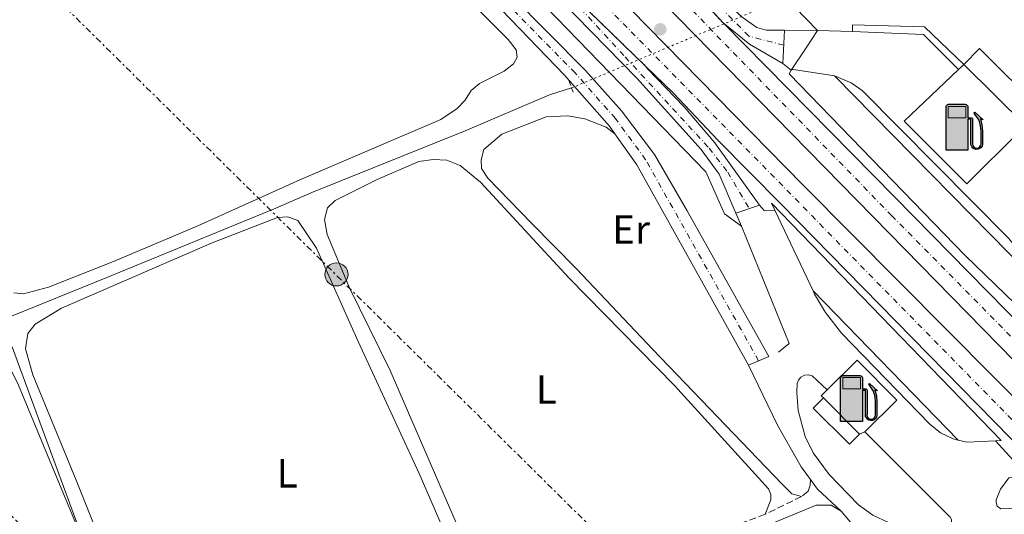
# Model space of a CAD drawing. Units: metres. Extents: x 622581 to 626076, y 4643905 to 4646277.
# Drawn here: x 625120 to 625363, y 4645711 to 4645833 of the extents above; entities that cross this region are included whole.
import ezdxf
from ezdxf.enums import TextEntityAlignment as Align

# ---------------------------------------------------------------- set-up
doc = ezdxf.new("R2010")
doc.units = ezdxf.units.M
doc.header["$MEASUREMENT"] = 0
for name, pattern in [('DGN Style 2', [1.7399219301090239, 1.043953158065414, -0.6959687720436097]), ('DGN Style 3', [2.435890702152634, 1.739921930109024, -0.6959687720436097]), ('DGN Style 4', [2.7856150101045474, 1.391937544087219, -0.6959687720436097, 0.001739921930109024, -0.6959687720436097]), ('DGN Style 5', [1.217945351076317, 0.5219765790327072, -0.6959687720436097]), ('DGN Style 7', [3.4798438602180486, 1.565929737098122, -0.6959687720436097, 0.5219765790327072, -0.6959687720436097])]:
    doc.linetypes.add(name, pattern=pattern)
for name, color, linetype, lineweight in [('Acequia sin especificar', 4, 'Continuous', 0), ('Acequia sin especificar no vista', 4, 'DGN Style 5', 0), ('Autopista', 135, 'Continuous', 0), ('autovía', 7, 'DGN Style 4', 0), ('Balsa-alberca', 142, 'Continuous', 0), ('Camino', 7, 'DGN Style 3', 0), ('Carretera', 9, 'Continuous', 0), ('Cierre de vial', 7, 'DGN Style 5', 0), ('Curva de nivel directora no vista', 30, 'DGN Style 5', 30), ('Curva de nivel intermedia', 30, 'Continuous', 0), ('Edificio', 1, 'Continuous', 13), ('Eje de carretera', 7, 'DGN Style 4', 0), ('Etiqueta de uso rústico', 92, 'Continuous', 0), ('Gasoducto', 7, 'Continuous', 13), ('Gasolinera', 7, 'Continuous', 0), ('Línea blanca (vial)', 7, 'Continuous', 13), ('Línea de asfalto', 7, 'Continuous', 13), ('Línea de bordillo', 7, 'Continuous', 13), ('Línea de cambio de uso (parcela vista)', 92, 'Continuous', 0), ('Línea eléctrica', 6, 'DGN Style 7', 0), ('Margen derecho', 7, 'Continuous', 0), ('Marquesina', 1, 'Continuous', 0), ('Pontón-alcantarilla (pasos de agua)', 1, 'DGN Style 2', 0), ('Poste tendido eléctrico', 7, 'Continuous', 0), ('Punto acotado terreno (símbolo)', 7, 'Continuous', 0), ('Torre eléctrica grande', 7, 'Continuous', 0)]:
    doc.layers.add(name, color=color, linetype=linetype, lineweight=lineweight)
doc.styles.add('Style-Arial', font='arial.ttf')

# ---------------------------------------------------------------- blocks, each defined once
blk = doc.blocks.new('5PATER')
at = {"layer": 'Balsa-alberca', "linetype": 'Continuous', "lineweight": 0}
h = blk.add_hatch(color=51, dxfattribs=at)
edge = h.paths.add_edge_path()
edge.add_ellipse((0, 0), major_axis=(-0.1095731443231308, -0.1110710700762829), ratio=0.9994222409660317, start_angle=0, end_angle=360)
blk = doc.blocks.new('5PELE')
at = {"layer": 'Torre eléctrica grande', "linetype": 'Continuous', "lineweight": 0}
h = blk.add_hatch(color=9, dxfattribs=at)
edge = h.paths.add_edge_path()
edge.add_arc((-2.000000476837158e-05, 0), 0.2850000000000001, 0, 360)
at = {"layer": 'Torre eléctrica grande', "color": 252, "linetype": 'Continuous', "lineweight": 0}
blk.add_circle((-2.000000476837158e-05, 0), 0.2850000000000001, dxfattribs=at)
blk = doc.blocks.new('5GASOL')
at = {"layer": 'Curva de nivel directora no vista', "linetype": 'Continuous', "lineweight": 0, "extrusion": (0, 0, -1)}
blk.add_hatch(color=1, dxfattribs=at).paths.add_polyline_path([(-0.1051, -0.5932000000000002), (-0.1057, 0.1702), (-0.1813, 0.17), (-0.1869, 0.1652), (-0.188, -0.4394), (-0.1908, -0.4732), (-0.2094, -0.5107), (-0.2314, -0.5397000000000001), (-0.2673, -0.5619000000000001), (-0.3084, -0.5752), (-0.3609, -0.5710000000000001), (-0.3986, -0.5541), (-0.4302, -0.5257000000000002), (-0.4539, -0.4948), (-0.4617, -0.4563), (-0.4617, -0.1215), (-0.4498, 0.0254), (-0.4137, 0.1865), (-0.4712, 0.1629), (-0.2820000000000001, 0.3349000000000001), (-0.2651, 0.3198000000000001), (-0.2933, 0.2848), (-0.3895, 0.1484), (-0.4256, 0.0115), (-0.4385, -0.1245), (-0.4369, -0.4418), (-0.4308, -0.4737), (-0.4139000000000001, -0.5033), (-0.3941, -0.5233), (-0.3676, -0.5414), (-0.3316, -0.5498000000000001), (-0.2825000000000001, -0.5414), (-0.2494, -0.5198), (-0.2246, -0.4847), (-0.219, -0.4467), (-0.2201, -0.4261), (-0.2195, 0.1592), (-0.2173, 0.1852), (-0.2094, 0.1949), (-0.1998, 0.1991), (-0.183, 0.2014), (-0.1069, 0.202), (-0.1058, 0.4761), (-0.1052, 0.4868), (-0.0978, 0.4989), (-0.08710000000000001, 0.5068), (-0.07590000000000001, 0.5183), (-0.0663, 0.5237000000000002), (-0.0453, 0.5317000000000001), (0.3651, 0.5318000000000002), (0.3843000000000001, 0.5246000000000001), (0.399, 0.5173), (0.4080000000000001, 0.5058), (0.4187, 0.4913), (0.4255, 0.4696), (0.4238, -0.5914)])
at = {"layer": 'Curva de nivel directora no vista', "color": 7, "linetype": 'Continuous', "lineweight": 30, "elevation": -19.5135, "flags": 128}
blk.add_lwpolyline([(0.1098, 0.1659), (0.1101, -0.5983000000000002), (-0.4295, -0.5983000000000002), (-0.4298, 0.4688000000000001), (-0.4234, 0.4914), (-0.4131, 0.5082), (-0.4010000000000001, 0.5195000000000001), (-0.3858000000000001, 0.5277000000000002), (-0.3656, 0.536), (0.0448, 0.5363), (0.0698, 0.5277000000000002), (0.07870000000000002, 0.5207000000000002), (0.0864, 0.5137), (0.1011, 0.5012), (0.1088, 0.4874), (0.1098, 0.4737), (0.1098, 0.2053), (0.1831, 0.2046), (0.2018, 0.2016), (0.2121, 0.1958), (0.2211, 0.186), (0.2236, 0.1562), (0.2241, -0.4241), (0.2224, -0.4464), (0.2284, -0.4842), (0.2529, -0.5181), (0.2847, -0.5387000000000001), (0.3321, -0.5472), (0.3668, -0.5382), (0.3919000000000001, -0.5221), (0.4152, -0.4953), (0.4281, -0.4723), (0.4345, -0.4393), (0.4345, -0.1265), (0.4234, 0.007200000000000001), (0.3866, 0.1465), (0.2838, 0.2907), (0.26, 0.3204), (0.2820000000000001, 0.3393), (0.4843, 0.1544), (0.4185, 0.1811), (0.4539, 0.0275), (0.4652, -0.1237), (0.4653000000000001, -0.4548), (0.458, -0.4957), (0.4341, -0.5263), (0.4010000000000001, -0.5569000000000002), (0.3624, -0.5736), (0.3082000000000001, -0.5794), (0.2661, -0.5653), (0.2316, -0.5433), (0.2077000000000001, -0.5153), (0.1881, -0.4775), (0.1844, -0.4491), (0.184, 0.162), (0.1795, 0.1665), (0.1098, 0.1659)], close=True, dxfattribs=at)
at = {"layer": 'Curva de nivel directora no vista', "color": 7, "linetype": 'Continuous', "lineweight": 0, "elevation": -19.5135, "flags": 128}
blk.add_lwpolyline([(-0.3761, 0.2058), (-0.3761, 0.4817), (0.0614, 0.4817), (0.0614, 0.2058), (-0.3761, 0.2058)], close=True, dxfattribs=at)
blk.add_lwpolyline([(-0.3761, 0.2058), (-0.3761, 0.4817), (0.0614, 0.4817), (0.0614, 0.2058), (-0.3761, 0.2058)], close=True, dxfattribs=at)
blk.add_lwpolyline([(-0.3761, 0.2058), (-0.3761, 0.4817), (0.0614, 0.4817), (0.0614, 0.2058), (-0.3761, 0.2058)], close=True, dxfattribs=at)
at = {"layer": 'Curva de nivel directora no vista', "color": 131, "linetype": 'Continuous', "lineweight": 30}
blk.add_solid([(0.0614, 0.2058, -19.5135), (-0.3761, 0.2058, -19.5135), (0.0614, 0.4817, -19.5135), (-0.3761, 0.4817, -19.5135)], dxfattribs=at)
blk.add_solid([(0.0614, 0.2058, -19.5135), (-0.3761, 0.2058, -19.5135), (0.0614, 0.4817, -19.5135), (-0.3761, 0.4817, -19.5135)], dxfattribs=at)
at = {"layer": 'Curva de nivel directora no vista', "color": 131, "linetype": 'Continuous', "lineweight": 0}
blk.add_solid([(0.0614, 0.2058, -19.5135), (-0.3761, 0.2058, -19.5135), (0.0614, 0.4817, -19.5135), (-0.3761, 0.4817, -19.5135)], dxfattribs=at)

msp = doc.modelspace()

# ---------------------------------------------------------------- linework, layer by layer
at = {"layer": 'Acequia sin especificar', "color": 4, "linetype": 'Continuous', "lineweight": 0}
msp.add_polyline3d([(624826.3799999999, 4645640.27, 268.3999999999942), (624903.75, 4645672.199999999, 267.1000000000058), (624925.0700000003, 4645681.32, 266.8000000000029), (625022.8499999996, 4645720.76, 265.0500000000029), (625041.3099999997, 4645728.380000001, 264.3500000000058), (625056.2300000006, 4645734.25, 264.1199999999953), (625099.7000000002, 4645752.869999999, 263.6699999999983), (625114.7699999996, 4645758.59, 263.5299999999988), (625141.79, 4645769.529999999, 262.9700000000012), (625183.4600000001, 4645786.640000001, 262.5200000000041), (625192.3300000001, 4645790.560000001, 262.3399999999965), (625230.1900000004, 4645805.789999999, 262.1900000000023), (625250.9500000002, 4645814.640000001, 262), (625256.4000000004, 4645816.34, 261.8699999999953)], dxfattribs=at)
at = {"layer": 'Acequia sin especificar no vista', "color": 4, "linetype": 'DGN Style 5', "lineweight": 0, "extrusion": (0.0003157364673218761, 0.000132901523599539, 0.9999999413238324), "elevation": 1076.722301490495, "flags": 128}
msp.add_lwpolyline([(625256.2861523355, 4645816.237931062), (625310.0961559677, 4645838.887931262)], dxfattribs=at)
at = {"layer": 'Autopista', "color": 135, "linetype": 'Continuous', "lineweight": 0}
for points in [[(625461.7800000022, 4645630.73, 262.3300000000018), (625308.089999999, 4645787.680000001, 262.8999999999942), (625292.5900000002, 4645803.390000001, 262.9100000000035), (625281.5399999995, 4645815.09, 263.0299999999988), (625274.6499999984, 4645821.739999999, 263.070000000007), (625175.0700000012, 4645918.480000001, 263.2899999999936), (624994.4899999986, 4646102.23, 263.8699999999953), (624908.7499999994, 4646192.330000003, 263.8500000000058), (624878.8, 4646225.620000001, 263.6999999999971), (624849.4600000011, 4646257.45, 262.5500000000029), (624856.8299999982, 4646257.57, 262.6300000000047), (624864.1900000009, 4646257.7, 262.7200000000012), (624893.7800000003, 4646225.330000003, 263.929999999993), (624977.8099999997, 4646135.330000003, 263.9900000000052), (625040.1499999989, 4646071.199999999, 263.9799999999959), (625045.7899999982, 4646065.440000001, 263.9600000000065), (625313.4800000002, 4645792.379999998, 262.9600000000065), (625478.1900000006, 4645626.319999999, 262.179999999993)], [(625415.7300000008, 4645697.649999999, 262.679999999993), (625334.7500000002, 4645780.510000002, 262.8500000000058), (625082.5599999991, 4646038.109999999, 263.8099999999977), (625056.3899999997, 4646064.59, 263.9600000000065), (625031.0599999984, 4646090.230000001, 264.1000000000058), (624999.4100000004, 4646122.61, 264.0500000000029), (624924.3500000008, 4646201.199999999, 263.9900000000052), (624909.1499999993, 4646217.789999999, 263.9900000000052), (624887.5899999988, 4646242.250000001, 264.0500000000029), (624873.2800000014, 4646257.859999998, 262.9799999999959), (624880.9400000013, 4646258, 262.9799999999959), (624887.79, 4646258.12, 262.9799999999959), (624918.3500000016, 4646224.629999998, 263.820000000007), (624953.8000000016, 4646185.969999999, 263.820000000007), (624984.6999999986, 4646153.680000001, 263.820000000007), (625199.8700000005, 4645933.870000003, 263.1499999999942), (625293.7600000014, 4645832.370000003, 262.9600000000065), (625336.0100000009, 4645789.489999998, 262.7899999999936), (625496.6499999989, 4645625.820000002, 262.2200000000012)]]:
    msp.add_polyline3d(points, dxfattribs=at)
at = {"layer": 'autovía', "color": 7, "linetype": 'DGN Style 4', "lineweight": 0, "extrusion": (-0.04627726521085705, -0.0489740366473638, 0.9977273968670335), "elevation": -256198.4638311766, "flags": 128}
msp.add_lwpolyline([(-2736517.850192544, 3797571.588466011), (-2736427.805418486, 3797567.872589506), (-2736203.183185059, 3797559.270239689), (-2736100.469459613, 3797555.7839597), (-2735926.507999836, 3797549.029786482)], dxfattribs=at)
at = {"layer": 'autovía', "color": 7, "linetype": 'DGN Style 4', "lineweight": 0}
msp.add_polyline3d([(625558.5000000002, 4645558.090000002, 262.0899999999965), (625495.0500000002, 4645622.060000001, 262.1600000000035), (625384.9200000007, 4645734.580000004, 262.6699999999983), (625335.3999999979, 4645784.770000001, 262.820000000007), (625286.1599999992, 4645835.52, 263.0299999999989), (625238.649999998, 4645883.5, 263.1600000000035), (625164.4200000024, 4645959.57, 263.4199999999983)], dxfattribs=at)
at = {"layer": 'Camino', "color": 7, "linetype": 'DGN Style 3', "lineweight": 0, "extrusion": (0.02604870204895214, 0.0127775127230042, 0.9995790115294431), "elevation": 75911.77415606532, "flags": 128}
msp.add_lwpolyline([(3895559.066389959, -2606251.36061), (3895559.066389959, -2606241.36536113)], dxfattribs=at)
at = {"layer": 'Camino', "color": 7, "linetype": 'DGN Style 3', "lineweight": 0, "extrusion": (0.006754542406077884, 0.002479311681772929, 0.9999741142501987), "elevation": 16004.69255302286, "flags": 128}
msp.add_lwpolyline([(625288.1296528274, 4645685.7078842), (625229.4179525839, 4645664.157817966)], dxfattribs=at)
at = {"layer": 'Camino', "color": 7, "linetype": 'DGN Style 3', "lineweight": 0}
msp.add_polyline3d([(625315.3599999995, 4645719.670000004, 262.5599999999977), (625315.2600000012, 4645718.330000003, 262.6000000000058), (625314.7299999992, 4645716.800000001, 262.6000000000058), (625313.14, 4645715.510000003, 262.6000000000058)], dxfattribs=at)
at = {"layer": 'Carretera', "color": 9, "linetype": 'Continuous', "lineweight": 0}
msp.add_polyline3d([(625091.6499999975, 4645994, 263.3600000000006), (625139.4600000002, 4645945.180000001, 263.2400000000052), (625161.5100000025, 4645923.13, 263.0099999999948), (625188.0100000006, 4645893.859999999, 263.3000000000029), (625204.9499999988, 4645876.199999999, 263.4199999999983), (625259.8700000016, 4645820.640000001, 263.2400000000052), (625268.7100000017, 4645810.7, 263.1900000000023), (625276.859999999, 4645799.899999999, 263.1900000000023), (625284.9100000003, 4645786.030000002, 263.1300000000047), (625305.02, 4645750.080000003, 262.6900000000023), (625300.0100000009, 4645747.929999999, 262.6699999999983), (625272.4899999992, 4645797.34, 263.1900000000023), (625267.0700000012, 4645805.039999999, 263.1900000000023), (625265.7600000014, 4645806.899999998, 263.1900000000023), (625254.6400000014, 4645819.460000002, 263.3000000000029), (625236.9899999979, 4645837.809999998, 263.4199999999983), (625184.6299999988, 4645891.030000002, 263.4700000000012), (625170.6700000024, 4645906.039999999, 263.3600000000006), (625166.3799999985, 4645910.659999999, 263.3300000000018), (625148.3200000004, 4645930.09, 263.1900000000023), (625121.4299999991, 4645956.969999998, 263.2400000000052), (625083.440000002, 4645995.850000001, 263.3600000000006)], dxfattribs=at)
for points in [[(625293.7600000014, 4645832.370000003, 262.9600000000065), (625199.8700000005, 4645933.870000003, 263.1499999999942), (625240.5900000009, 4645892.270000001, 263.0200000000041), (625268.8500000027, 4645863.87, 263.0200000000041), (625291.3899999999, 4645840.45, 263.0200000000041), (625298.489999999, 4645833.840000001, 262.8999999999942), (625302.0500000018, 4645831.239999998, 262.8000000000029), (625304.4299999999, 4645830.57, 262.7899999999936), (625308.9099999992, 4645830.56, 262.8099999999977), (625308.5100000014, 4645822.359999998, 262.8899999999995), (625300.2800000014, 4645827.149999999, 262.8500000000058)], [(625274.6499999984, 4645821.739999999, 263.070000000007), (625275.2199999985, 4645820.999999999, 263.070000000007), (625284.1400000012, 4645811.640000001, 263.0299999999988), (625291.6999999983, 4645802.77, 262.9400000000023), (625302.7699999993, 4645787.449999999, 262.8399999999965), (625296.9499999988, 4645785.46, 262.8600000000006), (625292.8099999992, 4645795.080000003, 262.9100000000035), (625288.3799999993, 4645801.140000001, 262.9400000000023), (625272.5100000015, 4645818.750000001, 263.0500000000029), (625175.0700000012, 4645918.480000001, 263.2899999999936)]]:
    msp.add_polyline3d(points, close=True, dxfattribs=at)
at = {"layer": 'Cierre de vial', "color": 7, "linetype": 'DGN Style 5', "lineweight": 0, "extrusion": (0.0009324251210805296, -0.001008000317241193, 0.9999990572589328), "elevation": -3837.001140833689, "flags": 128}
msp.add_lwpolyline([(625293.2429886418, 4645830.862534467), (625263.8184992723, 4645862.671916246)], dxfattribs=at)
at = {"layer": 'Cierre de vial', "color": 7, "linetype": 'DGN Style 5', "lineweight": 0, "extrusion": (0.001136079269574824, -0.001103678535275181, 0.9999987456080054), "elevation": -4154.062495490038, "flags": 128}
msp.add_lwpolyline([(625273.9476172952, 4645819.984802569), (625246.188453654, 4645846.952247059)], dxfattribs=at)
at = {"layer": 'Curva de nivel intermedia', "color": 30, "linetype": 'Continuous', "lineweight": 0, "elevation": 265.0000000000001, "flags": 128}
msp.add_lwpolyline([(624644.6700000011, 4646243.65), (624932.5199999999, 4645944.319999999), (624927.3200000009, 4645935.759999999), (624909.4500000007, 4645925.039999999), (624931.5800000011, 4645931.680000001), (624941.3300000011, 4645914.92), (624989.4900000002, 4645830.52), (624993.3200000013, 4645830.789999999), (625007.1600000015, 4645835.52), (625051.3100000009, 4645855.300000001), (625052.5300000012, 4645852.720000001), (625062.3799999994, 4645853.199999998), (625113.3400000016, 4645762.999999999), (625105.8499999993, 4645756.31), (625096.7300000021, 4645752.98), (625026.0900000012, 4645722.889999999), (625024.1700000013, 4645721.390000001), (625025.1400000014, 4645720.929999999), (625116.7999999995, 4645754.579999999), (625118.5499999997, 4645752.190000001), (625146.3600000021, 4645676.580000001)], dxfattribs=at)
at = {"layer": 'Edificio', "color": 51, "linetype": 'Continuous', "lineweight": 13, "extrusion": (-0.0330791896139631, -0.03334224479617943, 0.9988964220210398), "elevation": -175321.478216353, "flags": 128}
msp.add_lwpolyline([(-2828117.194715276, 3734400.271042136), (-2828117.194057182, 3734405.799703769), (-2828095.775596695, 3734405.806794953), (-2828095.76921178, 3734400.271042136)], dxfattribs=at)
at = {"layer": 'Edificio', "color": 1, "linetype": 'Continuous', "lineweight": 13, "extrusion": (-0.0330791896139631, -0.03334224479617943, 0.9988964220210398), "elevation": -175321.4782330241, "flags": 128}
msp.add_lwpolyline([(-2828095.76921178, 3734400.271042136), (-2828117.194715276, 3734400.271042136), (-2828117.194057182, 3734405.799703769), (-2828095.775596695, 3734405.806794953), (-2828095.76921178, 3734400.271042136)], close=True, dxfattribs=at)
at = {"layer": 'Edificio', "color": 51, "linetype": 'Continuous', "lineweight": 13, "elevation": 267.1300000000047, "flags": 128}
msp.add_lwpolyline([(625368.3399999999, 4645807.039999999), (625353.1299999999, 4645822.130000001)], dxfattribs=at)
at = {"layer": 'Edificio', "color": 1, "linetype": 'Continuous', "lineweight": 13, "extrusion": (-0.002243398692043285, 0.002243398692043285, 0.9999949671496439), "elevation": 9286.546653577256, "flags": 128}
msp.add_lwpolyline([(625326.4357971922, 4645721.78716995), (625323.9358034832, 4645719.287163659), (625315.0257361683, 4645728.207186105), (625317.5257298772, 4645730.707192396), (625326.4357971922, 4645721.78716995)], close=True, dxfattribs=at)
at = {"layer": 'Edificio', "color": 51, "linetype": 'Continuous', "lineweight": 13, "extrusion": (-0.002243398692043285, 0.002243398692043285, 0.9999949671496439), "elevation": 9286.546653577256, "flags": 128}
msp.add_lwpolyline([(625326.4357971922, 4645721.78716995), (625323.9358034832, 4645719.287163659), (625315.0257361683, 4645728.207186105), (625317.5257298772, 4645730.707192396)], dxfattribs=at)
at = {"layer": 'Edificio', "color": 51, "linetype": 'Continuous', "lineweight": 13, "extrusion": (-0.002242139771037934, 0.002244656201709342, 0.9999949671512268), "elevation": 9293.175942939726, "flags": 128}
msp.add_lwpolyline([(625317.5271591421, 4645730.693743723), (625326.4372264318, 4645721.773721251)], dxfattribs=at)
at = {"layer": 'Eje de carretera', "color": 7, "linetype": 'DGN Style 4', "lineweight": 0}
for points in [[(625302.5199999984, 4645749.010000002, 262.6799999999931), (625274.6799999992, 4645798.620000001, 263.1900000000024), (625267.2399999984, 4645808.800000001, 263.1900000000024), (625257.2600000005, 4645820.050000003, 263.2700000000042), (625186.3200000003, 4645892.45, 263.3800000000047), (625154.9200000004, 4645926.61, 263.1000000000059), (625130.4499999997, 4645951.080000003, 263.2400000000053), (625087.5499999998, 4645994.930000001, 263.3600000000007), (625072.8700000015, 4646011.5, 263.4199999999983), (625064.4899999973, 4646019.140000002, 263.4700000000012), (625012.5100000004, 4646070.54, 263.6399999999995), (624958.079999997, 4646126.530000002, 263.7899999999936), (624909.739999999, 4646177.510000002, 263.8399999999965), (624837.1299999993, 4646257.230000001, 262.929999999993)], [(625308.73, 4645826.899999999, 262.850000000006), (625300.1400000001, 4645829.100000002, 262.850000000006), (625284.1000000006, 4645845.31, 263.0299999999989), (625264.3355533197, 4645864.179365623, 263.0944000000018)], [(625246.8908880844, 4645848.707428064, 263.1524000000064), (625269.620000001, 4645824, 263.070000000007), (625290.3299999977, 4645801.480000001, 262.9400000000024), (625294.920000001, 4645795.550000001, 262.8999999999941), (625300.2199999985, 4645786.580000003, 262.850000000006)]]:
    msp.add_polyline3d(points, dxfattribs=at)
at = {"layer": 'Gasoducto', "color": 7, "linetype": 'Continuous', "lineweight": 13, "extrusion": (-0.00201190649803246, 0.001947485867724836, 0.999996079757835), "elevation": 8070.45377130832, "flags": 128}
msp.add_lwpolyline([(623259.7237336166, 4646222.73378097), (625607.6673906334, 4643949.979471027)], dxfattribs=at)
at = {"layer": 'Línea blanca (vial)', "color": 7, "linetype": 'Continuous', "lineweight": 13, "extrusion": (0.08903518821982752, 0.08364945372729916, 0.9925096997761708), "elevation": 444553.8884562975, "flags": 128}
msp.add_lwpolyline([(2958098.033248759, -3609519.947026508), (2957715.732718071, -3609528.132619849), (2957481.926920658, -3609534.517382656)], dxfattribs=at)
at = {"layer": 'Línea blanca (vial)', "color": 7, "linetype": 'Continuous', "lineweight": 13, "extrusion": (0.124264003409733, 0.1185326418684697, 0.9851438830283966), "elevation": 628643.3438543603, "flags": 128}
msp.add_lwpolyline([(2930117.827912135, -3604714.666428098), (2930057.638163356, -3604715.656348491), (2929828.32966662, -3604718.97549334)], dxfattribs=at)
at = {"layer": 'Línea blanca (vial)', "color": 7, "linetype": 'Continuous', "lineweight": 13, "extrusion": (-0.06229172858885509, -0.09873370217905267, 0.9931623213772413), "elevation": -497389.696815578, "flags": 128}
msp.add_lwpolyline([(-1950095.447832987, 4233722.645179807), (-1950104.964197832, 4233722.302542763), (-1950113.263779837, 4233723.244794634)], dxfattribs=at)
at = {"layer": 'Línea blanca (vial)', "color": 7, "linetype": 'Continuous', "lineweight": 13, "extrusion": (0.0004747549057336466, 0.009732475620909025, 0.9999525256361265), "elevation": 45775.098659958, "flags": 128}
msp.add_lwpolyline([(625308.7147471909, 4645605.07854771), (625308.314709256, 4645596.878159325)], dxfattribs=at)
at = {"layer": 'Línea blanca (vial)', "color": 7, "linetype": 'Continuous', "lineweight": 13, "extrusion": (-0.02810587351558806, 0.0001030777678557164, 0.9996049465908518), "elevation": -16833.26511265599, "flags": 128}
msp.add_lwpolyline([(-4648092.609492632, 608041.5943681943), (-4648092.609492633, 608033.4110803457)], dxfattribs=at)
at = {"layer": 'Línea blanca (vial)', "color": 7, "linetype": 'Continuous', "lineweight": 13, "extrusion": (0.04217863409757725, -0.03312565900164618, 0.9985607911095695), "elevation": -127258.7567918171, "flags": 128}
msp.add_lwpolyline([(4039936.818267508, 2374319.253110656), (4039936.818267508, 2374316.64270839)], dxfattribs=at)
at = {"layer": 'Línea blanca (vial)', "color": 7, "linetype": 'Continuous', "lineweight": 13, "extrusion": (0.003076703487372981, 0.001051999989179254, 0.9999947135818636), "elevation": 7074.078170769953, "flags": 128}
msp.add_lwpolyline([(625293.1816839038, 4645780.588822479), (625299.0017178919, 4645782.57882358)], dxfattribs=at)
at = {"layer": 'Línea blanca (vial)', "color": 7, "linetype": 'Continuous', "lineweight": 13, "extrusion": (0.02121670804722461, -0.04945477271586019, 0.9985509885605549), "elevation": -216227.042067125, "flags": 128}
msp.add_lwpolyline([(2406301.601363508, 4017123.019609484), (2406301.601363508, 4017119.488915501)], dxfattribs=at)
at = {"layer": 'Línea blanca (vial)', "color": 7, "linetype": 'Continuous', "lineweight": 13}
for points in [[(625056.3899999993, 4646064.59, 263.9600000000065), (625082.5599999987, 4646038.11, 263.8099999999976), (625334.7499999999, 4645780.510000002, 262.850000000006), (625415.7300000003, 4645697.649999999, 262.6799999999931), (625481.8999999984, 4645629.460000001, 262.0899999999965)], [(625199.8699999999, 4645933.870000003, 263.1499999999943), (625240.5900000005, 4645892.270000001, 263.0200000000041), (625268.8500000021, 4645863.870000001, 263.0200000000041), (625291.3899999994, 4645840.45, 263.0200000000041), (625298.4899999984, 4645833.840000001, 262.8999999999941), (625302.0500000013, 4645831.239999999, 262.800000000003), (625304.4299999995, 4645830.570000002, 262.7899999999936), (625308.9099999988, 4645830.56, 262.8099999999977)], [(625175.0700000006, 4645918.480000001, 263.2899999999937), (625272.510000001, 4645818.750000002, 263.050000000003), (625288.3799999986, 4645801.140000001, 262.9400000000024), (625292.8099999988, 4645795.080000003, 262.9100000000035), (625296.9499999983, 4645785.460000001, 262.8600000000006)], [(625274.6499999979, 4645821.74, 263.070000000007), (625281.539999999, 4645815.09, 263.0299999999989), (625292.5899999997, 4645803.390000002, 262.9100000000035), (625308.0899999985, 4645787.680000001, 262.8999999999941), (625461.7800000019, 4645630.730000001, 262.3300000000018), (625462.9699999986, 4645629.370000001, 262.3300000000018)], [(625302.7699999987, 4645787.45, 262.8399999999966), (625291.699999998, 4645802.77, 262.9400000000024), (625284.1400000007, 4645811.640000002, 263.0299999999989), (625275.2199999979, 4645821, 263.070000000007), (625274.6499999979, 4645821.74, 263.070000000007)]]:
    msp.add_polyline3d(points, dxfattribs=at)
at = {"layer": 'Línea de asfalto', "color": 7, "linetype": 'Continuous', "lineweight": 13, "extrusion": (-0.003465262128823111, 0.00354513519158576, 0.9999877119119274), "elevation": 14566.24644330497, "flags": 128}
msp.add_lwpolyline([(625308.6069282496, 4645813.855034855), (625314.2470329993, 4645808.084998596)], dxfattribs=at)
at = {"layer": 'Línea de asfalto', "color": 7, "linetype": 'Continuous', "lineweight": 13, "extrusion": (0.7797956478962071, -0.5305166975049673, 0.3323714506249865), "elevation": -1976983.69761986, "flags": 128}
msp.add_lwpolyline([(4192900.922205075, 696980.0015300144), (4192907.511804511, 696980.1711745495), (4192912.681408094, 696980.3090107341)], dxfattribs=at)
at = {"layer": 'Línea de asfalto', "color": 7, "linetype": 'Continuous', "lineweight": 13, "elevation": 262.7500000000001, "flags": 128}
msp.add_lwpolyline([(625312.2300000002, 4645820.7), (625311.0799999969, 4645820.870000003), (625310.5599999983, 4645820.75)], dxfattribs=at)
at = {"layer": 'Línea de asfalto', "color": 7, "linetype": 'Continuous', "lineweight": 13, "extrusion": (-0.07135697258979502, -0.05022789498317184, 0.9961853949081861), "elevation": -277703.986802616, "flags": 128}
msp.add_lwpolyline([(-3439056.617981027, 3173286.005804655), (-3439112.8626114, 3173291.964869546), (-3439122.278895166, 3173291.964869546)], dxfattribs=at)
at = {"layer": 'Línea de asfalto', "color": 7, "linetype": 'Continuous', "lineweight": 13, "extrusion": (0.01320912618086062, -0.03253955483851623, 0.9993831579311557), "elevation": -142649.4744379632, "flags": 128}
msp.add_lwpolyline([(2326809.096622397, 4066934.374827048), (2326809.633847498, 4066932.666322091), (2326812.082551789, 4066931.812069613)], dxfattribs=at)
at = {"layer": 'Línea de asfalto', "color": 7, "linetype": 'Continuous', "lineweight": 13, "extrusion": (0.002558244467958846, -0.002646304074293195, 0.9999932262070521), "elevation": -10431.73438007799, "flags": 128}
msp.add_lwpolyline([(625302.981608778, 4645776.561500289), (625359.6321908792, 4645717.961295104)], dxfattribs=at)
at = {"layer": 'Línea de asfalto', "color": 7, "linetype": 'Continuous', "lineweight": 13, "extrusion": (-0.003702282970979302, -0.0001222917130009611, 0.9999931390492336), "elevation": -2620.503864042768, "flags": 128}
msp.add_lwpolyline([(625295.0270132675, 4645781.934273541), (625306.7870807634, 4645752.994273325), (625304.1570617644, 4645750.844273309)], dxfattribs=at)
at = {"layer": 'Línea de asfalto', "color": 7, "linetype": 'Continuous', "lineweight": 13, "extrusion": (-0.005847459719597036, 0.006362753103791217, 0.9999626605967685), "elevation": 26165.2953761233, "flags": 128}
msp.add_lwpolyline([(625351.7927563018, 4645656.796478861), (625359.6232071903, 4645648.27630639)], dxfattribs=at)
at = {"layer": 'Línea de asfalto', "color": 7, "linetype": 'Continuous', "lineweight": 13, "extrusion": (-0.02161586613181195, -0.01575393630672026, 0.9996422199078105), "elevation": -86442.6388307243, "flags": 128}
msp.add_lwpolyline([(-3386105.600332374, 3240454.775830753), (-3386102.680058413, 3240454.775830753), (-3386094.883803572, 3240456.271294043)], dxfattribs=at)
at = {"layer": 'Línea de asfalto', "color": 7, "linetype": 'Continuous', "lineweight": 13, "extrusion": (0.0578691670935798, 0.04130894959807468, 0.9974691625223304), "elevation": 228358.3279434232, "flags": 128}
msp.add_lwpolyline([(3417870.725201229, -3199949.986791815), (3417857.305909355, -3199951.111960968), (3417850.957541481, -3199950.830668679)], dxfattribs=at)
at = {"layer": 'Línea de asfalto', "color": 7, "linetype": 'Continuous', "lineweight": 13}
for points in [[(624839.6499999982, 4646257.27, 262.929999999993), (624870.1900000019, 4646223.780000002, 263.8699999999955), (624901.9600000005, 4646189.140000002, 263.820000000007), (624934.8500000013, 4646154.090000002, 263.8699999999955), (624982.6799999997, 4646104.149999999, 263.7599999999947), (625010.1400000011, 4646076.160000003, 263.6399999999995), (625038.2999999998, 4646048.040000001, 263.6399999999995), (625065.890000001, 4646020.61, 263.5299999999988), (625076.8299999977, 4646010.559999999, 263.4199999999983), (625091.6499999971, 4645994.000000001, 263.3600000000007), (625139.4599999997, 4645945.180000001, 263.2400000000053), (625161.510000002, 4645923.13, 263.0099999999949), (625188.01, 4645893.86, 263.3000000000029), (625204.9499999983, 4645876.2, 263.4199999999983), (625259.8700000012, 4645820.640000001, 263.2400000000053), (625268.7100000012, 4645810.7, 263.1900000000024), (625276.8599999985, 4645799.9, 263.1900000000024), (625284.9099999998, 4645786.030000003, 263.1300000000048), (625305.0199999996, 4645750.080000003, 262.6900000000023), (625300.0100000005, 4645747.930000001, 262.6699999999983)], [(624846.6900000012, 4646257.399999999, 262.5500000000029), (624877.2799999998, 4646224.220000001, 262.5500000000029), (625036.9699999979, 4646056.370000001, 263.7100000000065), (625289.5199999987, 4645795.640000002, 262.8899999999995), (625294.0899999995, 4645785.250000001, 262.7799999999988), (625298.3399999986, 4645782.220000001, 262.6699999999983)], [(625267.0700000006, 4645805.039999999, 263.1900000000024), (625265.7600000009, 4645806.899999999, 263.1900000000024), (625254.640000001, 4645819.460000002, 263.3000000000029), (625236.9899999974, 4645837.809999999, 263.4199999999983), (625184.6299999983, 4645891.030000003, 263.4700000000012), (625170.6700000018, 4645906.04, 263.3600000000007)], [(625380.5700000009, 4645748.710000002, 262.3000000000029), (625353.4800000006, 4645774.980000002, 262.6399999999996), (625310.050000001, 4645819.82, 262.7500000000001), (625310.5599999983, 4645820.75, 262.7500000000001)], [(625300.0100000005, 4645747.930000001, 262.6699999999983), (625307.219999999, 4645733.100000001, 262.6300000000047), (625313.0500000005, 4645722.84, 262.5599999999977), (625315.3599999995, 4645719.670000004, 262.5599999999977)]]:
    msp.add_polyline3d(points, dxfattribs=at)
at = {"layer": 'Línea de bordillo', "color": 7, "linetype": 'Continuous', "lineweight": 13, "extrusion": (-0.006970203732402654, 0.0002107270914136231, 0.9999756856314166), "elevation": -3116.55155551717, "flags": 128}
msp.add_lwpolyline([(625312.3333450721, 4645831.029893015), (625303.7331357714, 4645831.289893023)], dxfattribs=at)
at = {"layer": 'Línea de bordillo', "color": 7, "linetype": 'Continuous', "lineweight": 13, "extrusion": (-0.01238570920641603, -0.001049174482735829, 0.9999227437359143), "elevation": -12356.41005625077, "flags": 128}
msp.add_lwpolyline([(625280.9812593351, 4645819.862954452), (625280.9512616349, 4645821.50295394), (625298.7526211279, 4645821.042953686), (625308.4232418075, 4645811.722948556)], dxfattribs=at)
at = {"layer": 'Línea de bordillo', "color": 7, "linetype": 'Continuous', "lineweight": 13, "extrusion": (-0.007162732644778898, -0.007137948102039809, 0.9999488711718975), "elevation": -37377.64954352215, "flags": 128}
msp.add_lwpolyline([(625337.6526436836, 4645672.420993899), (625329.0128653373, 4645681.091214774), (625311.5324542182, 4645681.821233371)], dxfattribs=at)
at = {"layer": 'Línea de bordillo', "color": 7, "linetype": 'Continuous', "lineweight": 13, "extrusion": (-0.001079862707727333, 0.0001646641475103723, 0.9999994033909476), "elevation": 352.4985904296955, "flags": 128}
msp.add_lwpolyline([(625321.1991499567, 4645819.324940148), (625312.1491444345, 4645820.704940164)], dxfattribs=at)
at = {"layer": 'Línea de bordillo', "color": 7, "linetype": 'Continuous', "lineweight": 13, "extrusion": (0.002888032276194462, -0.00294231653597519, 0.9999915009853704), "elevation": -11600.76520195887, "flags": 128}
msp.add_lwpolyline([(625317.9132912266, 4645805.296814835), (625370.5839668625, 4645751.636582558)], dxfattribs=at)
at = {"layer": 'Línea de bordillo', "color": 7, "linetype": 'Continuous', "lineweight": 13, "flags": 128}
for points, elevation in [([(625306.4999999994, 4645786.2), (625305.699999999, 4645787.899999999)], 262.7500000000001), ([(625315.9499999996, 4645766.230000001), (625306.4999999994, 4645786.2)], 262.7500000000001), ([(625362.3500000021, 4645729.300000002), (625360.9499999983, 4645729.239999999)], 262.4499999999972)]:
    msp.add_lwpolyline(points, dxfattribs=dict(at, elevation=elevation))
at = {"layer": 'Línea de bordillo', "color": 7, "linetype": 'Continuous', "lineweight": 13, "extrusion": (0.002987040023653697, -0.003074746735580966, 0.9999908117199924), "elevation": -12153.96319410633, "flags": 128}
msp.add_lwpolyline([(625348.135954495, 4645714.010140142), (625312.3754568772, 4645750.820314144)], dxfattribs=at)
at = {"layer": 'Línea de bordillo', "color": 7, "linetype": 'Continuous', "lineweight": 13, "extrusion": (0.007269127990511295, -0.07018800403895445, 0.9975072951448953), "elevation": -321266.8380855802, "flags": 128}
msp.add_lwpolyline([(1100616.129324059, 4545251.182572213), (1100609.02521624, 4545251.607721679), (1100606.957025987, 4545252.316304121)], dxfattribs=at)
at = {"layer": 'Línea de bordillo', "color": 7, "linetype": 'Continuous', "lineweight": 13}
for points in [[(625373.9499999981, 4645765.660000001, 262.4499999999972), (625370.5700000008, 4645771.38, 262.4499999999972), (625364.2499999997, 4645779.149999999, 262.6399999999996), (625328.0699999988, 4645815.730000001, 262.7200000000012), (625325.3299999986, 4645817.590000002, 262.7400000000052), (625321.2800000005, 4645819.320000002, 262.7599999999947)], [(625351.7100000002, 4645729.420000004, 262.5299999999988), (625350.4899999977, 4645729.710000001, 262.5599999999977), (625347.3999999987, 4645731.210000001, 262.6100000000006), (625344.7199999986, 4645733.360000002, 262.6399999999996), (625322.9300000002, 4645755.800000002, 262.7100000000066), (625319.0599999988, 4645760.890000002, 262.8600000000006), (625316.3200000006, 4645765.460000004, 262.7500000000001), (625315.9499999996, 4645766.230000001, 262.7500000000001)], [(625328.7600000016, 4645731.460000001, 262.929999999993), (625349.75, 4645710.390000002, 262.6000000000058), (625350.0599999984, 4645709.800000002, 262.5599999999977), (625350.100000001, 4645709.170000002, 262.5599999999977), (625349.3299999975, 4645708.300000003, 262.5599999999977), (625347.230000001, 4645707.859999999, 262.5599999999977), (625342.9599999995, 4645707.54, 262.5599999999977), (625338.6900000003, 4645707.949999999, 262.5599999999977), (625334.5599999975, 4645709.100000002, 262.5599999999977), (625330.6799999995, 4645710.940000002, 262.5599999999977), (625327.1900000003, 4645713.430000001, 262.5599999999977), (625319.9400000017, 4645720.920000002, 262.5599999999977), (625315.980000001, 4645726.280000002, 262.5800000000018), (625314.0399999986, 4645730.280000002, 262.5899999999966), (625312.2899999984, 4645736.710000002, 262.6100000000006), (625311.9299999987, 4645741.140000002, 262.6300000000047), (625312, 4645743.360000002, 262.6300000000047), (625312.3399999997, 4645744.260000002, 262.6699999999983), (625312.979999999, 4645744.980000001, 262.7100000000066), (625313.8299999986, 4645745.430000001, 262.7599999999947), (625314.7899999997, 4645745.54, 262.8099999999977), (625315.7199999995, 4645745.300000002, 262.8399999999966), (625319.4099999998, 4645741.800000001, 262.8600000000006)], [(625375.4899999981, 4645712.980000001, 262.429999999993), (625362.2499999991, 4645712.469999999, 262.5200000000042), (625361.390000001, 4645713.13, 262.4799999999959), (625361.079999998, 4645714.02, 262.4799999999959), (625361.0699999989, 4645714.65, 262.4499999999972), (625362.1499999985, 4645717.310000001, 262.4100000000034), (625364.2299999995, 4645720.090000001, 262.4100000000034), (625368.7800000003, 4645720.719999999, 262.5500000000029)]]:
    msp.add_polyline3d(points, dxfattribs=at)
at = {"layer": 'Línea de cambio de uso (parcela vista)', "color": 92, "linetype": 'Continuous', "lineweight": 0}
for points in [[(625119.6900000004, 4645882.59, 263.9600000000065), (625150.5, 4645896.49, 263.7700000000041), (625160.7199999997, 4645900.689999999, 263.7700000000041), (625164.2100000001, 4645901.180000001, 263.8500000000058), (625167.5999999996, 4645900.710000001, 263.8899999999995), (625171.04, 4645899.449999999, 263.8899999999995), (625176.1799999997, 4645894.430000001, 263.8899999999995), (625219.2699999996, 4645849.439999999, 263.8899999999995), (625233.2300000006, 4645835.859999999, 263.8099999999977), (625240.7400000002, 4645828.26, 263.9199999999983), (625242.75, 4645825.720000001, 263.9600000000065), (625242.9600000001, 4645823.9, 263.9600000000065), (625242.0899999999, 4645822.33, 263.9199999999983), (625239.7699999996, 4645820.51, 263.9199999999983), (625233.7100000001, 4645817.41, 263.9199999999983), (625231.6500000004, 4645815.74, 263.9199999999983), (625230.1900000004, 4645813.34, 263.9600000000065), (625228.2100000001, 4645811.26, 264), (625224.1900000004, 4645808.529999999, 264), (625189.4500000002, 4645793.680000001, 263.9600000000065), (625164.2300000006, 4645782.27, 264), (625143.4400000004, 4645773.5, 264.0399999999936), (625127.4500000002, 4645767.210000001, 264), (625121.29, 4645765.560000001, 263.9600000000065)], [(625313.1399999997, 4645715.51, 262.6000000000058), (625310.7100000001, 4645716.180000001, 262.5599999999977), (625308.3399999999, 4645718.57, 262.5599999999977), (625276.4199999999, 4645751.810000001, 262.9700000000012), (625257.6500000004, 4645771.680000001, 262.6000000000058), (625246.5300000003, 4645782.99, 262.8600000000006), (625235.7999999998, 4645794.039999999, 262.8300000000018), (625234.1699999999, 4645796.480000001, 262.7899999999936), (625234.0999999996, 4645798.560000001, 262.7899999999936), (625234.8099999997, 4645801.180000001, 262.7899999999936), (625239.1799999997, 4645804.92, 262.8300000000018), (625250.1799999997, 4645809.17, 262.7899999999936), (625255.5300000003, 4645809.470000001, 262.8300000000018), (625259.7100000001, 4645808.710000001, 262.75), (625264.9199999999, 4645806.66, 262.679999999993), (625267.0700000003, 4645805.039999999, 263.1900000000023)], [(625245.4600000001, 4645689.560000001, 263.3399999999965), (625241.7400000002, 4645689.58, 263.2299999999959), (625238.8200000003, 4645690.66, 263.1199999999953), (625236.7000000002, 4645693.230000001, 263.0399999999936), (625230.3799999999, 4645703.529999999, 262.9700000000012), (625211.6900000004, 4645746.630000001, 262.7400000000052), (625201.6500000004, 4645766.99, 262.7400000000052), (625196.1100000005, 4645780.130000001, 262.7100000000065), (625195.4600000001, 4645783.84, 262.6699999999983), (625196.2400000002, 4645786.720000001, 262.6699999999983), (625198.0800000001, 4645788.57, 262.6699999999983), (625208.4600000001, 4645793.77, 262.7400000000052), (625218.7800000003, 4645798.199999999, 262.7400000000052), (625222.2800000003, 4645798.689999999, 262.7400000000052), (625225.6600000003, 4645798.52, 262.7799999999988), (625228.9600000001, 4645797.220000001, 262.820000000007), (625233.9299999997, 4645793.050000001, 262.8899999999995), (625255.8399999999, 4645769.430000001, 262.8899999999995), (625281.75, 4645742.880000001, 262.9700000000012), (625304.9900000002, 4645717.369999999, 262.9700000000012), (625305.5700000003, 4645716, 262.8899999999995), (625305.5499999998, 4645714.699999999, 262.8600000000006), (625304.1699999999, 4645711.109999999, 262.8899999999995)], [(625170.1699999999, 4645663.17, 264.3500000000058), (625164.9299999997, 4645662.460000001, 263.9799999999959), (625161.2800000003, 4645662.789999999, 263.7899999999936), (625157.5999999996, 4645665.189999999, 263.8699999999953), (625152.7999999998, 4645673.01, 263.8300000000018), (625134.29, 4645719.5, 263.9400000000023), (625123.54, 4645745.550000001, 263.8699999999953), (625121.7800000003, 4645751.930000001, 263.8300000000018), (625122.3600000005, 4645755.699999999, 263.7200000000012), (625124.1900000004, 4645758.029999999, 263.679999999993), (625130.6100000005, 4645761.949999999, 263.8300000000018), (625167.79, 4645778.140000001, 263.9799999999959), (625183.8899999997, 4645784.359999999, 264.0500000000029), (625186.4199999999, 4645784.5, 264.0500000000029), (625188.8899999997, 4645783.65, 264.0500000000029), (625193.5199999996, 4645776.789999999, 264.0500000000029), (625203.7800000003, 4645753.779999999, 264.1300000000047), (625218.8600000005, 4645721.17, 264.1300000000047), (625230.4000000004, 4645694.49, 264.1300000000047), (625231.6399999997, 4645690.75, 264.0899999999965), (625231.8300000001, 4645688, 264.0500000000029), (625231.3300000001, 4645686.65, 263.9799999999959), (625229.75, 4645683.970000001, 263.4799999999959)], [(625121.29, 4645765.560000001, 263.9600000000065), (625118.8700000001, 4645765.75, 263.8899999999995)], [(625148.9900000002, 4645655.76, 264.8300000000018), (625151.1100000005, 4645658.279999999, 264.8300000000018), (625152.5199999996, 4645660.980000001, 264.8300000000018), (625152.5899999999, 4645663.880000001, 264.8300000000018), (625151.79, 4645667.890000001, 264.8999999999942), (625145.2699999996, 4645682.02, 265.0200000000041), (625120.0800000001, 4645742.960000001, 265.0500000000029), (625115.5199999996, 4645752.24, 265.0500000000029), (625114.3499999996, 4645753.42, 265.0500000000029), (625112.7800000003, 4645753.689999999, 265.0500000000029), (625104.4100000003, 4645751.039999999, 265.0500000000029), (625071.1799999997, 4645737.41, 265.2400000000052), (625051.0899999999, 4645728.300000001, 265.3099999999977), (625046.8499999996, 4645725.75, 265.3099999999977), (625045.5, 4645723.83, 265.3099999999977), (625045.4199999999, 4645721.27, 265.3099999999977), (625046.1399999997, 4645718.189999999, 265.3500000000058), (625063.3300000001, 4645672.680000001, 265.1600000000035), (625076.9100000003, 4645638.82, 265.2799999999988), (625079.3300000001, 4645636.17, 265.2400000000052), (625082.4299999997, 4645634.77, 265.2400000000052), (625087.4699999997, 4645634.17, 265.5899999999965)]]:
    msp.add_polyline3d(points, dxfattribs=at)
at = {"layer": 'Línea eléctrica', "color": 6, "linetype": 'DGN Style 7', "lineweight": 0, "extrusion": (-0.1184184797764297, -0.1178693645397441, 0.9859431406275091), "elevation": -621367.2049282293, "flags": 128}
msp.add_lwpolyline([(-2852316.199208636, 3668261.460916631), (-2852277.8026582, 3668261.221512062), (-2850417.142553806, 3668275.525935113)], dxfattribs=at)
at = {"layer": 'Línea eléctrica', "color": 6, "linetype": 'DGN Style 7', "lineweight": 0, "extrusion": (0.6515384298039874, 0.6544400692205804, 0.3836741720354874), "elevation": 3447730.236832678, "flags": 128}
msp.add_lwpolyline([(2835468.085812895, -1432143.097569556), (2835374.082703843, -1432143.216685688), (2833368.923553184, -1432140.119666244)], dxfattribs=at)
at = {"layer": 'Línea eléctrica', "color": 6, "linetype": 'DGN Style 7', "lineweight": 0, "extrusion": (-0.665894659825876, -0.6273977891084254, 0.4036784812660203), "elevation": -3329795.595095003, "flags": 128}
msp.add_lwpolyline([(-2954421.913998927, 1469504.945419668), (-2954390.087338295, 1469504.633910023), (-2954387.302087626, 1469504.606686571), (-2954387.295867966, 1469504.606585161), (-2954384.509136425, 1469504.612481398), (-2954048.726484861, 1469505.319220545), (-2954046.578697818, 1469505.32370827), (-2954046.010385889, 1469505.324909577), (-2954043.8766617, 1469505.329392479), (-2953777.602706319, 1469505.889786822), (-2953775.783923837, 1469505.893612767), (-2953775.184385048, 1469505.894916274), (-2953773.360198086, 1469505.898744073), (-2953464.77699763, 1469506.548213748), (-2953462.085634809, 1469506.553894295), (-2953461.930535992, 1469506.55422196), (-2953459.238654435, 1469506.559902686), (-2953125.457813676, 1469507.262387154), (-2953122.801631408, 1469507.267964145), (-2953122.317093932, 1469507.268953739), (-2953119.675384937, 1469507.274525768), (-2952797.625557849, 1469507.952310059), (-2952795.181426609, 1469507.957448364), (-2952794.62749259, 1469507.958644739), (-2952792.185005792, 1469507.963782479), (-2952459.123265577, 1469508.664739454), (-2952458.964202071, 1469508.665068478), (-2952107.964415081, 1469509.403833281), (-2952105.181375653, 1469509.409728252), (-2952105.167635734, 1469509.409732964), (-2952102.387117016, 1469509.41562707), (-2951801.111049009, 1469510.049690497), (-2951798.735154843, 1469510.054713907), (-2951798.574609606, 1469510.05504344), (-2951796.190230268, 1469510.060069761), (-2951450.489058799, 1469510.787685294), (-2951447.882792431, 1469510.793245166), (-2951447.709312881, 1469510.793579135), (-2951445.100464452, 1469510.799048403), (-2951394.451696875, 1469510.905622376), (-2951292.12877719, 1469511.120951804)], dxfattribs=at)
at = {"layer": 'Margen derecho', "color": 7, "linetype": 'Continuous', "lineweight": 0}
msp.add_polyline3d([(625322.8799999988, 4645711.890000002, 262.6000000000058), (625320.4099999988, 4645713.340000001, 262.5599999999977), (625316.7600000009, 4645713.36, 262.5599999999977), (625305.2199999985, 4645708.640000002, 262.8899999999995), (625240.2399999973, 4645684.800000002, 263.3899999999994), (625193.9099999988, 4645668.65, 263.8300000000016), (625149.8700000012, 4645653.230000002, 264.8300000000019), (625107.4600000009, 4645638.430000001, 265.0899999999965), (625064.6200000015, 4645623.239999998, 266.2100000000063), (625029.640000001, 4645610.810000001, 266.7299999999959), (624996.7899999982, 4645598.730000001, 267.3300000000017), (624976.6200000001, 4645591.620000001, 267.9299999999931), (624918.8399999985, 4645571.280000002, 268.7500000000001), (624891.1099999987, 4645561.430000001, 269.7599999999948), (624838.7399999985, 4645543.440000002, 270.1000000000059), (624806.980000001, 4645532.38, 271.2899999999937)], dxfattribs=at)
at = {"layer": 'Marquesina', "color": 1, "linetype": 'Continuous', "lineweight": 0, "extrusion": (0.003963904439641682, 0.003783726968874564, 0.999984985323189), "elevation": 20326.71848987275, "flags": 128}
msp.add_lwpolyline([(625345.8292136143, 4645777.215209378), (625347.1492428837, 4645778.475218399)], dxfattribs=at)
at = {"layer": 'Marquesina', "color": 1, "linetype": 'Continuous', "lineweight": 0, "elevation": 268.5899999999965, "flags": 128}
for points in [[(625328.7599999999, 4645731.460000001), (625336.6299999999, 4645739.32), (625326.7999999998, 4645749.17), (625319.4100000003, 4645741.800000001)], [(625319.4100000003, 4645741.800000001), (625317.9800000006, 4645740.369999999), (625318.5, 4645739.850000001)], [(625327.4100000003, 4645730.930000001), (625328.7599999999, 4645731.460000001)]]:
    msp.add_lwpolyline(points, dxfattribs=at)
at = {"layer": 'Marquesina', "color": 1, "linetype": 'Continuous', "lineweight": 0}
for points in [[(625368.3399999999, 4645807.039999999, 267.1300000000047), (625366.9500000002, 4645805.67, 269.1300000000047), (625353.8399999999, 4645792.66, 269.3999999999942), (625338.4500000002, 4645808.17, 269.3999999999942), (625351.8099999997, 4645820.869999999, 269.3699999999953), (625353.1299999999, 4645822.130000001, 269.3600000000006)], [(625327.4100000003, 4645730.930000001, 268.5899999999965), (625318.5, 4645739.850000001, 267.1399999999995), (625317.9800000006, 4645740.369999999, 268.5899999999965), (625319.4100000003, 4645741.800000001, 268.5899999999965), (625326.7999999998, 4645749.17, 268.5899999999965), (625336.6299999999, 4645739.32, 268.5899999999965), (625328.7599999999, 4645731.460000001, 268.5899999999965)]]:
    msp.add_polyline3d(points, close=True, dxfattribs=at)
msp.add_polyline3d([(625366.9500000002, 4645805.67, 269.1300000000047), (625353.8399999999, 4645792.66, 269.3999999999942), (625338.4500000002, 4645808.17, 269.3999999999942), (625351.8099999997, 4645820.869999999, 269.3699999999953)], dxfattribs=at)
at = {"layer": 'Pontón-alcantarilla (pasos de agua)', "color": 1, "linetype": 'DGN Style 2', "lineweight": 0, "elevation": 262.7400000000052, "flags": 128}
msp.add_lwpolyline([(625255.8399999999, 4645817.890000001), (625256.7699999996, 4645815.300000001)], dxfattribs=at)

# ---------------------------------------------------------------- block references
at = {"layer": 'Gasolinera', "color": 7, "linetype": 'Continuous', "lineweight": 0, "xscale": 10, "yscale": 10, "zscale": 10}
for p in [(625353.04, 4645806.939999999, 262.9499999999971), (625327.0199999996, 4645740.039999999, 262.8500000000058)]:
    msp.add_blockref('5GASOL', p, dxfattribs=at)
at = {"layer": 'Poste tendido eléctrico', "color": 7, "linetype": 'Continuous', "lineweight": 0, "xscale": 10, "yscale": 10, "zscale": 10}
msp.add_blockref('5PELE', (625198.4400000023, 4645770.320000002, 263.3500000000058), dxfattribs=at)
at = {"layer": 'Punto acotado terreno (símbolo)', "color": 7, "linetype": 'Continuous', "lineweight": 0, "xscale": 10, "yscale": 10, "zscale": 10}
msp.add_blockref('5PATER', (625278.2899999992, 4645830.810000001, 262.9700000000012), dxfattribs=at)

# ---------------------------------------------------------------- texts
at = {"layer": 'Etiqueta de uso rústico', "color": 92, "linetype": 'Continuous', "lineweight": 0, "style": 'Style-Arial'}
for s, p in [('Er', (625271.0754566075, 4645781.390009998, 262.8699999999953)), ('L', (625250.1714203797, 4645741.92001, 262.8999999999942)), ('L', (625186.2914203784, 4645721.230009999, 264.0500000000029))]:
    msp.add_text(s, height=7.000000000000002, dxfattribs=at).set_placement(p, align=Align.MIDDLE_CENTER)

doc.saveas('drawing.dxf')
